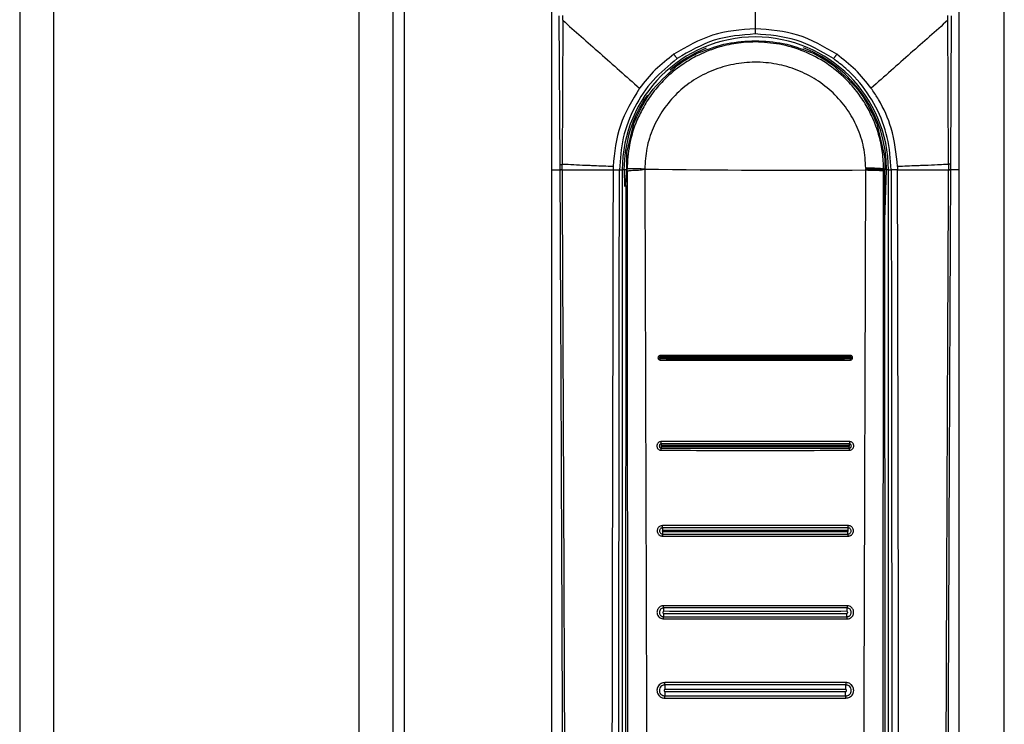
# Model space of a CAD drawing. Units: millimetres. Extents: x 323 to 825, y 232 to 639.
# Drawn here: x 363 to 371, y 493 to 499 of the extents above; entities that cross this region are included whole.
import ezdxf

# ---------------------------------------------------------------- set-up
doc = ezdxf.new("R2010")
doc.units = ezdxf.units.MM

msp = doc.modelspace()

# ---------------------------------------------------------------- linework, layer by layer
at = {"color": 7, "linetype": 'Continuous', "lineweight": 25}
for p, q in [((362.7923, 597.2978), (362.7923, 388.2978)), ((363.0923, 597.2978), (363.0923, 388.2978)), ((365.7923, 388.2978), (365.7923, 597.2978)), ((366.0923, 388.2978), (366.0923, 597.2978)), ((366.1923, 388.2978), (366.1923, 597.2978)), ((371.4923, 483.7478), (371.4923, 501.8478)), ((367.4923, 499.3917), (367.4923, 497.7987)), ((371.0923, 497.7987), (371.0923, 499.3917)), ((367.5576, 499.16), (367.5649, 497.8464)), ((367.5903, 499.1218), (367.5842, 497.8479)), ((367.5903, 499.1218), (367.5912, 499.1643)), ((371.0005, 497.8479), (370.9943, 499.1217)), ((371.0198, 497.8464), (371.0271, 499.16)), ((368.2122, 498.1926), (368.1528, 497.9528)), ((370.4361, 497.9177), (370.3725, 498.1926)), ((370.4368, 497.9053), (370.4363, 497.9088)), ((367.5649, 497.8464), (367.5651, 497.7987)), ((367.5844, 497.8011), (367.5842, 497.8479)), ((368.0357, 497.8281), (368.0353, 497.7987)), ((370.549, 497.8281), (370.5494, 497.7987)), ((371.0005, 497.8479), (371.0003, 497.8011)), ((371.0196, 497.7987), (371.0198, 497.8464)), ((367.4923, 497.7987), (367.4923, 484.3906)), ((367.4923, 497.7987), (367.5651, 497.7987)), ((368.0915, 497.7978), (368.1166, 497.7978)), ((368.1166, 497.7978), (368.1166, 483.9107)), ((368.132, 497.7978), (368.1166, 497.7978)), ((368.1588, 497.8049), (368.1532, 497.805)), ((368.1532, 497.805), (368.1532, 497.7978)), ((368.1588, 497.7978), (368.1532, 497.7978)), ((368.1588, 497.7884), (368.1588, 497.7978)), ((370.2687, 497.8136), (370.2687, 497.807)), ((370.2687, 497.7978), (370.2687, 497.807)), ((370.4259, 497.8049), (370.4259, 497.7978)), ((370.4378, 497.8048), (370.4259, 497.8049)), ((370.4259, 497.7978), (370.4259, 497.7884)), ((370.4259, 497.7978), (370.4378, 497.7978)), ((370.4378, 497.8048), (370.4378, 497.7978)), ((370.4418, 489.9178), (370.4378, 497.7978)), ((370.4381, 497.3542), (370.4527, 497.7978)), ((370.4681, 497.7978), (370.4527, 497.7978)), ((370.4681, 483.9107), (370.4681, 497.7978)), ((370.4681, 497.7978), (370.4932, 497.7978)), ((371.0923, 497.7987), (371.0196, 497.7987)), ((371.0923, 484.3906), (371.0923, 497.7987)), ((368.1468, 497.6596), (368.1429, 489.9178))]:
    msp.add_line(p, q, dxfattribs=at)
at = {"color": 8, "linetype": 'Continuous', "lineweight": 25}
for p, q in [((368.132, 497.7978), (368.1368, 497.6512)), ((368.1543, 497.7978), (368.132, 497.7978))]:
    msp.add_line(p, q, dxfattribs=at)
at = {"color": 7, "linetype": 'Continuous', "lineweight": 25}
for centre, radius, start, end in [((369.2923, 497.7978), 1.1758, 0, 180), ((369.2923, 497.7978), 1.15, 114.95761, 127.41337), ((369.2923, 497.7978), 1.15, 52.58663, 65.04239), ((371.0052, 497.7822), 0.0658, 77.23047, 94.16498), ((369.66, 588.5125), 90.7167, 269.151061, 270.38445), ((370.0749, 495.3255), 0.0491, 353.29996, 15.75003), ((370.0391, 494.6478), 0.0735, 349.97522, 5.13997), ((368.5564, 494.5662), 0.0845, 170.75305, 183.21427)]:
    msp.add_arc(centre, radius, start, end, dxfattribs=at)
at = {"color": 8, "linetype": 'Continuous', "lineweight": 25}
for start, end in [(112.05228, 130.4116), (0, 68.45423), (145.24885, 180)]:
    msp.add_arc((369.2923, 497.7978), 1.1604, start, end, dxfattribs=at)
at = {"color": 7, "linetype": 'Continuous', "lineweight": 25}
for points, knots in [([(369.2923, 500.9751), (369.2923, 500.6613), (369.2923, 500.1906), (369.2923, 499.5419), (369.2923, 499.2119), (369.2923, 499.0469)], [0, 0, 0, 0, 0.499944, 0.749976, 1, 1, 1, 1]), ([(367.5903, 499.1218), (367.6989, 499.0256), (367.9161, 498.8332), (368.1515, 498.6246), (368.2692, 498.5203)], [0, 0, 0, 0, 0.500107, 1, 1, 1, 1]), ([(370.9943, 499.1217), (370.8857, 499.0255), (370.6686, 498.8331), (370.4331, 498.6246), (370.3154, 498.5203)], [0, 0, 0, 0, 0.500099, 1, 1, 1, 1]), ([(370.9943, 499.1217), (370.9942, 499.1288), (370.9939, 499.143), (370.9936, 499.1572), (370.9935, 499.1643)], [0, 0, 0, 0, 0.497382, 1, 1, 1, 1]), ([(369.2923, 499.0469), (369.1633, 499.0368), (368.9058, 499.0166), (368.6838, 498.8857), (368.573, 498.8204)], [0, 0, 0, 0, 0.501308, 1, 1, 1, 1]), ([(370.0116, 498.8204), (369.9004, 498.8859), (369.6784, 499.0168), (369.4209, 499.0369), (369.2923, 499.0469)], [0, 0, 0, 0, 0.500752, 1, 1, 1, 1]), ([(369.2923, 499.0469), (369.2923, 499.0443), (369.2923, 499.0389), (369.2924, 499.0306), (369.2924, 499.0223), (369.2924, 499.0148), (369.2924, 499.0086), (369.2923, 499.004), (369.2923, 499.0013), (369.2923, 499.0008), (369.2923, 499.0006)], [0, 0, 0, 0, 0.115061, 0.23817, 0.367567, 0.499951, 0.632341, 0.761756, 0.884773, 1, 1, 1, 1]), ([(369.2923, 499.0006), (369.1686, 498.9907), (368.9217, 498.9711), (368.709, 498.8452), (368.6029, 498.7824)], [0, 0, 0, 0, 0.5010029, 1, 1, 1, 1]), ([(369.9818, 498.7824), (369.8752, 498.8454), (369.6624, 498.9713), (369.4155, 498.9908), (369.2923, 499.0006)], [0, 0, 0, 0, 0.501058, 1, 1, 1, 1]), ([(369.2923, 498.9295), (369.2645, 498.9289), (369.208, 498.9277), (369.1225, 498.9178), (369.0354, 498.9013), (368.9474, 498.8772), (368.8585, 498.845), (368.7555, 498.7974), (368.6287, 498.7212), (368.4986, 498.6131), (368.3873, 498.4862), (368.3058, 498.3626), (368.2312, 498.2107), (368.172, 498.0253), (368.1632, 497.8776), (368.1588, 497.8049)], [0, 0, 0, 0, 0.047102, 0.095652, 0.145651, 0.197104, 0.250017, 0.30565, 0.388981, 0.500003, 0.59076, 0.674091, 0.749993, 0.877078, 1, 1, 1, 1]), ([(368.8071, 498.8404), (368.8851, 498.8697), (369.0374, 498.927), (369.2088, 498.9364), (369.2923, 498.9409)], [0, 0, 0, 0, 0.512309, 1, 1, 1, 1]), ([(369.2923, 498.9409), (369.3759, 498.9364), (369.5473, 498.927), (369.6996, 498.8697), (369.7776, 498.8404)], [0, 0, 0, 0, 0.48769, 1, 1, 1, 1]), ([(370.4259, 497.8049), (370.4239, 497.853), (370.4199, 497.9503), (370.3897, 498.0956), (370.3436, 498.2307), (370.2808, 498.3588), (370.2001, 498.4829), (370.0824, 498.6179), (369.9237, 498.747), (369.7248, 498.8517), (369.5112, 498.9175), (369.3635, 498.9256), (369.2923, 498.9295)], [0, 0, 0, 0, 0.081398, 0.164834, 0.250323, 0.32259, 0.405955, 0.500403, 0.625142, 0.750169, 0.879637, 1, 1, 1, 1]), ([(368.6029, 498.7824), (368.5281, 498.7217), (368.3785, 498.6003), (368.2184, 498.3574), (368.1117, 498.0862), (368.0982, 497.8938), (368.0915, 497.7978)], [0, 0, 0, 0, 0.250151, 0.50031, 0.750526, 1, 1, 1, 1]), ([(368.573, 498.8204), (368.5161, 498.7769), (368.4022, 498.6897), (368.3136, 498.5768), (368.2692, 498.5203)], [0, 0, 0, 0, 0.499347, 1, 1, 1, 1]), ([(368.573, 498.8204), (368.5745, 498.8182), (368.5777, 498.8137), (368.5827, 498.8067), (368.5878, 498.7998), (368.5926, 498.7934), (368.5967, 498.7883), (368.5999, 498.7847), (368.602, 498.7826), (368.6026, 498.7825), (368.6029, 498.7824)], [0, 0, 0, 0, 0.114592, 0.237377, 0.367151, 0.500038, 0.632868, 0.762569, 0.885396, 1, 1, 1, 1]), ([(368.8071, 498.8404), (368.8077, 498.8407), (368.8085, 498.841), (368.8095, 498.8415), (368.8098, 498.8416), (368.8099, 498.8417)], [0, 0, 0, 0, 0.592002, 0.813538, 1, 1, 1, 1]), ([(369.7776, 498.8404), (369.777, 498.8406), (369.7762, 498.841), (369.7752, 498.8415), (369.7749, 498.8416), (369.7748, 498.8417)], [0, 0, 0, 0, 0.590828, 0.812162, 1, 1, 1, 1]), ([(370.0116, 498.8204), (370.0101, 498.8182), (370.007, 498.8137), (370.002, 498.8067), (369.9969, 498.7998), (369.9921, 498.7934), (369.9879, 498.7883), (369.9848, 498.7847), (369.9826, 498.7826), (369.9821, 498.7825), (369.9818, 498.7824)], [0, 0, 0, 0, 0.1145918, 0.237373, 0.3671459, 0.5000321, 0.6328638, 0.7624904, 0.8853964, 1, 1, 1, 1]), ([(370.4932, 497.7978), (370.4864, 497.894), (370.4728, 498.0865), (370.3658, 498.3605), (370.2539, 498.5246), (370.1795, 498.6081), (370.1475, 498.6427), (370.0829, 498.7062), (370.0192, 498.7542), (369.9818, 498.7824)], [0, 0, 0, 0, 0.250121, 0.499956, 0.755194, 0.763904, 0.792011, 0.878037, 1, 1, 1, 1]), ([(370.3154, 498.5203), (370.2711, 498.5768), (370.1825, 498.6896), (370.0686, 498.7768), (370.0116, 498.8204)], [0, 0, 0, 0, 0.500232, 1, 1, 1, 1]), ([(368.2122, 498.1926), (368.2573, 498.2926), (368.3474, 498.4927), (368.5116, 498.6384), (368.5936, 498.7112)], [0, 0, 0, 0, 0.499992, 1, 1, 1, 1]), ([(370.2687, 497.8136), (370.2649, 497.8752), (370.2571, 497.9989), (370.198, 498.1767), (370.1065, 498.3403), (369.9833, 498.4831), (369.8339, 498.5998), (369.6639, 498.6863), (369.4798, 498.7391), (369.2885, 498.7564), (369.0976, 498.7377), (368.9138, 498.6835), (368.7446, 498.5959), (368.5961, 498.478), (368.4739, 498.3343), (368.3839, 498.1703), (368.326, 497.9916), (368.3193, 497.8678), (368.3159, 497.8057)], [0, 0, 0, 0, 0.061406, 0.1231649, 0.1849069, 0.2473765, 0.3099845, 0.3730801, 0.4365195, 0.4998367, 0.5634967, 0.6266446, 0.6898177, 0.7524808, 0.8147033, 0.8767486, 0.9381557, 1, 1, 1, 1]), ([(369.991, 498.7112), (370.0731, 498.6384), (370.2373, 498.4927), (370.3274, 498.2926), (370.3725, 498.1926)], [0, 0, 0, 0, 0.500008, 1, 1, 1, 1]), ([(368.2692, 498.5203), (368.2041, 498.4138), (368.074, 498.2009), (368.0485, 497.9523), (368.0357, 497.8281)], [0, 0, 0, 0, 0.500418, 1, 1, 1, 1]), ([(370.549, 497.8281), (370.5369, 497.9428), (370.5152, 498.1502), (370.4124, 498.3729), (370.3415, 498.4841), (370.3183, 498.5163), (370.3154, 498.5203)], [0, 0, 0, 0, 0.46442, 0.839004, 0.979873, 1, 1, 1, 1]), ([(368.1528, 497.9528), (368.1528, 497.9507), (368.1528, 497.9465), (368.1528, 497.9139), (368.1528, 497.8733), (368.1528, 497.8423), (368.1528, 497.8303)], [0, 0, 0, 0, 0.275009, 0.550006, 0.825038, 1, 1, 1, 1]), ([(368.1528, 497.9528), (368.1539, 497.9506), (368.1561, 497.9462), (368.1555, 497.9123), (368.1538, 497.8638), (368.1534, 497.8246), (368.1532, 497.805)], [0, 0, 0, 0, 0.251017, 0.49997, 0.749178, 1, 1, 1, 1]), ([(370.4368, 497.9053), (370.4367, 497.9074), (370.4366, 497.9103), (370.4364, 497.9147), (370.4362, 497.9168), (370.4361, 497.9177)], [0, 0, 0, 0, 0.590572, 0.813087, 1, 1, 1, 1]), ([(370.4368, 497.9053), (370.437, 497.8895), (370.4374, 497.8671), (370.4377, 497.8309), (370.4377, 497.8133), (370.4378, 497.8048)], [0, 0, 0, 0, 0.550382, 0.783338, 1, 1, 1, 1]), ([(367.5649, 497.8464), (367.5664, 497.8469), (367.5682, 497.8474), (367.5735, 497.8476), (367.5775, 497.8477), (367.5817, 497.8478), (367.5842, 497.8479)], [0, 0, 0, 0, 0.499215, 0.590348, 0.751153, 1, 1, 1, 1]), ([(368.0357, 497.8281), (367.979, 497.8303), (367.9049, 497.8332), (367.8264, 497.8364), (367.7284, 497.8398), (367.6493, 497.8455), (367.5874, 497.8478), (367.5842, 497.8479)], [0, 0, 0, 0, 0.3355, 0.439213, 0.500032, 0.974654, 1, 1, 1, 1]), ([(371.0005, 497.8479), (370.9973, 497.8478), (370.988, 497.8474), (370.9563, 497.8459), (370.8929, 497.8415), (370.8221, 497.8387), (370.7587, 497.8363), (370.6802, 497.8333), (370.6059, 497.8303), (370.549, 497.8281)], [0, 0, 0, 0, 0.025275, 0.075388, 0.250205, 0.500388, 0.560031, 0.66328, 1, 1, 1, 1]), ([(367.5841, 497.7987), (367.5792, 497.7984), (367.5694, 497.7978), (367.5665, 497.7971), (367.565, 497.7967)], [0, 0, 0, 0, 0.499972, 1, 1, 1, 1]), ([(367.5651, 497.7987), (367.5651, 497.7983), (367.5651, 497.7977), (367.5651, 497.7971), (367.5651, 497.7968), (367.565, 497.7967)], [0, 0, 0, 0, 0.530012, 0.765181, 1, 1, 1, 1]), ([(367.565, 497.7967), (367.5679, 497.1877), (367.5734, 495.9843), (367.581, 494.2005), (367.5877, 492.4406), (367.5932, 490.7549), (367.5974, 489.1322), (367.5998, 487.8688), (367.601, 486.9005), (367.6014, 486.3887), (367.6016, 486.0474), (367.6017, 485.8742), (367.6018, 485.689), (367.6018, 485.4903), (367.6019, 485.3023), (367.6018, 485.1871), (367.6018, 485.1408)], [0, 0, 0, 0, 0.144432, 0.285416, 0.422954, 0.561663, 0.684983, 0.80754, 0.861077, 0.914424, 0.928814, 0.941953, 0.955462, 0.972689, 0.989041, 1, 1, 1, 1]), ([(367.5651, 497.7987), (367.5666, 497.7991), (367.5697, 497.7998), (367.5795, 497.8004), (367.5844, 497.8008)], [0, 0, 0, 0, 0.4999901, 1, 1, 1, 1]), ([(367.5841, 497.7987), (367.5841, 497.7988), (367.5842, 497.7989), (367.5842, 497.7991), (367.5844, 497.7999), (367.5844, 497.8006), (367.5844, 497.8011)], [0, 0, 0, 0, 0.074316, 0.156668, 0.369272, 1, 1, 1, 1]), ([(367.5841, 497.7987), (367.6502, 497.7987), (367.7824, 497.7987), (367.951, 497.7987), (368.0353, 497.7987)], [0, 0, 0, 0, 0.499897, 1, 1, 1, 1]), ([(367.5844, 497.7987), (367.5876, 497.1196), (367.594, 495.7376), (367.6026, 493.6285), (367.6085, 491.9385), (367.6121, 490.7051), (367.6141, 489.966), (367.6156, 489.268), (367.6169, 488.5857), (367.618, 487.8455), (367.6186, 487.2808), (367.6189, 486.9039), (367.619, 486.7533), (367.6191, 486.5906), (367.6191, 486.4441), (367.6191, 486.314), (367.6191, 486.181), (367.6191, 486.0164), (367.6192, 485.8413), (367.6192, 485.6662), (367.6191, 485.4869), (367.6189, 485.3117), (367.6192, 485.1949), (367.6194, 485.1406)], [0, 0, 0, 0, 0.161041, 0.327698, 0.499976, 0.561614, 0.619996, 0.675123, 0.726995, 0.781667, 0.850498, 0.8608, 0.870962, 0.88617, 0.899331, 0.905673, 0.917005, 0.930835, 0.944666, 0.958495, 0.972322, 0.987137, 1, 1, 1, 1]), ([(368.0353, 497.7987), (368.0312, 495.7551), (368.023, 491.668), (368.0173, 487.5778), (368.0145, 485.5328)], [0, 0, 0, 0, 0.5, 1, 1, 1, 1]), ([(368.0353, 497.7987), (368.038, 497.7988), (368.0438, 497.799), (368.0534, 497.7991), (368.0635, 497.7991), (368.0732, 497.799), (368.0812, 497.7988), (368.0871, 497.7985), (368.0907, 497.7981), (368.0912, 497.7979), (368.0915, 497.7978)], [0, 0, 0, 0, 0.111983, 0.234131, 0.365056, 0.500002, 0.634957, 0.765853, 0.887999, 1, 1, 1, 1]), ([(368.0811, 485.5323), (368.0811, 485.5779), (368.0812, 485.7024), (368.0813, 485.9036), (368.0814, 486.1263), (368.0815, 486.3373), (368.0816, 486.5387), (368.0818, 486.9874), (368.0823, 487.9338), (368.0836, 489.8235), (368.0862, 493.1958), (368.0894, 496.0017), (368.0915, 497.7978)], [0, 0, 0, 0, 0.0111422, 0.0304351, 0.0492099, 0.0655799, 0.0820316, 0.0984334, 0.1752972, 0.3134283, 0.5605357, 1, 1, 1, 1]), ([(368.1468, 497.6596), (368.1478, 497.6678), (368.1496, 497.6839), (368.1515, 497.7197), (368.1528, 497.7582), (368.1531, 497.7849), (368.1532, 497.7978)], [0, 0, 0, 0, 0.273364, 0.531077, 0.77329, 1, 1, 1, 1]), ([(368.3159, 497.8057), (368.2938, 497.8067), (368.2613, 497.8082), (368.2254, 497.8091), (368.1953, 497.8093), (368.1678, 497.8081), (368.162, 497.8061), (368.1588, 497.8049)], [0, 0, 0, 0, 0.2391467, 0.3509248, 0.4632857, 0.7067722, 1, 1, 1, 1]), ([(368.1588, 497.7884), (368.1616, 497.7895), (368.1659, 497.7913), (368.1849, 497.7935), (368.2039, 497.795), (368.2218, 497.7958), (368.2384, 497.7966), (368.2677, 497.7959), (368.2969, 497.8018), (368.3159, 497.8057)], [0, 0, 0, 0, 0.2642114, 0.4100506, 0.5644716, 0.6387989, 0.6820255, 0.7922062, 1, 1, 1, 1]), ([(368.1588, 497.7884), (368.16, 496.4797), (368.1622, 493.8621), (368.1646, 491.243), (368.1657, 489.9334)], [0, 0, 0, 0, 0.499999, 1, 1, 1, 1]), ([(368.3159, 497.8057), (368.3186, 496.9299), (368.324, 495.1876), (368.3323, 492.569), (368.3377, 490.826), (368.3404, 489.9501)], [0, 0, 0, 0, 0.33455, 0.665628, 1, 1, 1, 1]), ([(370.2442, 489.9501), (370.247, 490.8251), (370.2524, 492.5664), (370.2607, 495.1824), (370.266, 496.923), (370.2687, 497.7978)], [0, 0, 0, 0, 0.3343793, 0.6654616, 1, 1, 1, 1]), ([(370.4259, 497.8049), (370.4227, 497.8062), (370.4168, 497.8084), (370.3894, 497.8109), (370.3592, 497.8122), (370.3233, 497.8132), (370.2908, 497.8134), (370.2687, 497.8136)], [0, 0, 0, 0, 0.293713, 0.537378, 0.649695, 0.761342, 1, 1, 1, 1]), ([(370.2687, 497.807), (370.2909, 497.8068), (370.3234, 497.8064), (370.3593, 497.8053), (370.3895, 497.8038), (370.4168, 497.8013), (370.4227, 497.799), (370.4259, 497.7978)], [0, 0, 0, 0, 0.238841, 0.35055, 0.462887, 0.706513, 1, 1, 1, 1]), ([(370.2687, 497.7978), (370.2909, 497.7975), (370.3233, 497.7972), (370.3593, 497.796), (370.3895, 497.7945), (370.4168, 497.792), (370.4227, 497.7897), (370.4259, 497.7884)], [0, 0, 0, 0, 0.238853, 0.350543, 0.46289, 0.706523, 1, 1, 1, 1]), ([(370.4189, 489.9334), (370.4201, 491.243), (370.4224, 493.8621), (370.4247, 496.4797), (370.4259, 497.7884)], [0, 0, 0, 0, 0.500001, 1, 1, 1, 1]), ([(370.5494, 497.7987), (370.5467, 497.7988), (370.5409, 497.7989), (370.5313, 497.7991), (370.5212, 497.7991), (370.5116, 497.799), (370.5035, 497.7987), (370.4976, 497.7984), (370.494, 497.7981), (370.4935, 497.7979), (370.4932, 497.7978)], [0, 0, 0, 0, 0.11199, 0.234112, 0.365013, 0.499921, 0.634885, 0.765818, 0.887974, 1, 1, 1, 1]), ([(370.4932, 497.7978), (370.4945, 496.6586), (370.4972, 494.3694), (370.5002, 491.0711), (370.502, 488.4704), (370.5029, 486.9703), (370.5032, 486.4288), (370.5032, 486.2793), (370.5033, 486.1298), (370.5034, 485.9621), (370.5035, 485.7936), (370.5035, 485.6442), (370.5036, 485.5631), (370.5036, 485.5323)], [0, 0, 0, 0, 0.2787554, 0.5601692, 0.8067325, 0.9147367, 0.9269374, 0.9391458, 0.9512851, 0.9634885, 0.980154, 0.9924796, 1, 1, 1, 1]), ([(370.5701, 485.5328), (370.5673, 487.5778), (370.5615, 491.668), (370.5533, 495.7551), (370.5492, 497.7987)], [0, 0, 0, 0, 0.5, 1, 1, 1, 1]), ([(370.5494, 497.7987), (370.6337, 497.7987), (370.8023, 497.7987), (370.9345, 497.7987), (371.0006, 497.7987)], [0, 0, 0, 0, 0.50011, 1, 1, 1, 1]), ([(370.9653, 485.1406), (370.9654, 485.2884), (370.9656, 485.5787), (370.9655, 486.0112), (370.9656, 486.4503), (370.9658, 486.8893), (370.9661, 487.3348), (370.9666, 487.7807), (370.9672, 488.2188), (370.9681, 488.799), (370.9696, 489.5388), (370.9719, 490.4817), (370.9748, 491.5001), (370.9783, 492.5645), (370.9823, 493.6455), (370.9865, 494.7089), (370.9909, 495.7545), (370.9955, 496.7825), (370.9987, 497.4619), (371.0003, 497.7987)], [0, 0, 0, 0, 0.03502, 0.068777, 0.102459, 0.139044, 0.172797, 0.208006, 0.244671, 0.2766, 0.345489, 0.419962, 0.500023, 0.586825, 0.672236, 0.756259, 0.838894, 0.92014, 1, 1, 1, 1]), ([(370.9829, 485.1408), (370.9829, 485.2382), (370.9828, 485.4588), (370.9829, 485.7776), (370.9831, 486.1055), (370.9833, 486.4142), (370.9835, 486.7275), (370.9838, 487.0387), (370.9843, 487.4412), (370.9851, 487.9359), (370.9861, 488.5156), (370.988, 489.4197), (370.9912, 490.6461), (370.9974, 492.5981), (371.0067, 494.981), (371.0153, 496.8461), (371.0196, 497.7967)], [0, 0, 0, 0, 0.023073, 0.052277, 0.075541, 0.100759, 0.125425, 0.149778, 0.174504, 0.220801, 0.267009, 0.311868, 0.435074, 0.557664, 0.774551, 1, 1, 1, 1]), ([(371.0003, 497.8011), (371.0003, 497.8006), (371.0003, 497.7998), (371.0005, 497.799), (371.0006, 497.7988), (371.0006, 497.7987)], [0, 0, 0, 0, 0.631523, 0.925528, 1, 1, 1, 1]), ([(371.0196, 497.7987), (371.018, 497.7991), (371.015, 497.7998), (371.0052, 497.8004), (371.0003, 497.8008)], [0, 0, 0, 0, 0.500044, 1, 1, 1, 1]), ([(371.0006, 497.7987), (371.0055, 497.7984), (371.0153, 497.7978), (371.0182, 497.7971), (371.0196, 497.7967)], [0, 0, 0, 0, 0.500014, 1, 1, 1, 1]), ([(371.0196, 497.7967), (371.0196, 497.7968), (371.0196, 497.7971), (371.0196, 497.7977), (371.0196, 497.7983), (371.0196, 497.7987)], [0, 0, 0, 0, 0.228866, 0.465152, 1, 1, 1, 1]), ([(368.4526, 496.1578), (368.4511, 496.1577), (368.4473, 496.1575), (368.4424, 496.1554), (368.4383, 496.1522), (368.4352, 496.1485), (368.433, 496.1437), (368.432, 496.1379), (368.4329, 496.1319), (368.4354, 496.1268), (368.4387, 496.123), (368.443, 496.12), (368.4477, 496.1182), (368.4512, 496.118), (368.4525, 496.1179)], [0, 0, 0, 0, 0.073469, 0.180238, 0.24687, 0.322035, 0.405526, 0.49702, 0.596863, 0.686333, 0.76511, 0.833373, 0.937971, 1, 1, 1, 1]), ([(368.4528, 496.1452), (368.4518, 496.1451), (368.4499, 496.1448), (368.4473, 496.1431), (368.4457, 496.1406), (368.4451, 496.1376), (368.4456, 496.1346), (368.4473, 496.1321), (368.4498, 496.1304), (368.4518, 496.1301), (368.4528, 496.13)], [0, 0, 0, 0, 0.125134, 0.250161, 0.375331, 0.49975, 0.624767, 0.749538, 0.874786, 1, 1, 1, 1]), ([(368.4531, 496.1393), (368.4529, 496.1393), (368.4524, 496.1392), (368.4517, 496.1388), (368.4513, 496.1382), (368.4512, 496.1374), (368.4513, 496.1367), (368.4518, 496.1361), (368.4524, 496.1356), (368.4529, 496.1356), (368.4531, 496.1356)], [0, 0, 0, 0, 0.1249017, 0.249377, 0.3749248, 0.5003658, 0.6244174, 0.7494291, 0.8748967, 1, 1, 1, 1]), ([(368.4528, 496.1452), (368.4527, 496.146), (368.4526, 496.1475), (368.4523, 496.1508), (368.452, 496.1538), (368.4524, 496.1562), (368.4526, 496.1572), (368.4526, 496.1578)], [0, 0, 0, 0, 0.243148, 0.493447, 0.790117, 0.872703, 1, 1, 1, 1]), ([(368.4525, 496.1179), (368.4524, 496.1191), (368.4523, 496.1215), (368.4521, 496.1249), (368.4525, 496.1279), (368.4527, 496.1293), (368.4528, 496.13)], [0, 0, 0, 0, 0.248629, 0.50569, 0.756299, 1, 1, 1, 1]), ([(368.4525, 496.1179), (368.5222, 496.1178), (368.6359, 496.1177), (368.7758, 496.1176), (368.8456, 496.1176), (368.8714, 496.1176), (368.8714, 496.1176), (368.8714, 496.1176), (368.8716, 496.1176), (368.8721, 496.1176), (368.8743, 496.1176), (368.883, 496.1176), (368.9175, 496.1176), (369.0555, 496.1174), (369.1871, 496.1174), (369.2923, 496.1174), (369.2924, 496.1174), (369.2924, 496.1174), (369.2927, 496.1174), (369.2939, 496.1174), (369.2983, 496.1174), (369.3156, 496.1174), (369.3847, 496.1174), (369.5206, 496.1175), (369.669, 496.1176), (369.809, 496.1176), (369.9487, 496.1177), (370.0625, 496.1178), (370.1322, 496.1179)], [0, 0, 0, 0, 0.124903, 0.20393, 0.249779, 0.249781, 0.249785, 0.249799, 0.24985, 0.250042, 0.250793, 0.253756, 0.265532, 0.312479, 0.499983, 0.499989, 0.499998, 0.500028, 0.500133, 0.500525, 0.502038, 0.507977, 0.531505, 0.62516, 0.750222, 0.796091, 0.875108, 1, 1, 1, 1]), ([(370.132, 496.1578), (370.0624, 496.1579), (369.9489, 496.1581), (369.8091, 496.1581), (369.7393, 496.1582), (369.7132, 496.1582), (369.7132, 496.1582), (369.7132, 496.1582), (369.713, 496.1582), (369.7125, 496.1582), (369.7103, 496.1582), (369.7016, 496.1581), (369.6671, 496.1583), (369.5291, 496.1582), (369.3975, 496.1583), (369.2922, 496.1583), (369.2919, 496.1583), (369.2907, 496.1583), (369.2862, 496.1583), (369.2687, 496.1583), (369.1997, 496.1583), (369.0639, 496.1583), (368.9155, 496.1582), (368.7755, 496.1581), (368.6358, 496.1581), (368.5223, 496.1579), (368.4526, 496.1578)], [0, 0, 0, 0, 0.124903, 0.203377, 0.249779, 0.249781, 0.249785, 0.249799, 0.24985, 0.250042, 0.250793, 0.253757, 0.265532, 0.31248, 0.499983, 0.500044, 0.500164, 0.500586, 0.502152, 0.508171, 0.531764, 0.62516, 0.750221, 0.796647, 0.875108, 1, 1, 1, 1]), ([(370.1319, 496.1452), (369.852, 496.1453), (369.2923, 496.1457), (368.7327, 496.1453), (368.4528, 496.1452)], [0, 0, 0, 0, 0.499987, 1, 1, 1, 1]), ([(368.4531, 496.1393), (368.4531, 496.1398), (368.4531, 496.1409), (368.4531, 496.1425), (368.453, 496.144), (368.4529, 496.1448), (368.4528, 496.1452)], [0, 0, 0, 0, 0.231233, 0.479771, 0.738013, 1, 1, 1, 1]), ([(368.4528, 496.13), (368.4528, 496.1304), (368.4529, 496.131), (368.4531, 496.1325), (368.4531, 496.134), (368.4531, 496.1351), (368.4531, 496.1356)], [0, 0, 0, 0, 0.259821, 0.516942, 0.766227, 1, 1, 1, 1]), ([(368.4528, 496.13), (368.7326, 496.1298), (369.2923, 496.1295), (369.8521, 496.1298), (370.1319, 496.13)], [0, 0, 0, 0, 0.499987, 1, 1, 1, 1]), ([(370.1316, 496.14), (369.8518, 496.1398), (369.2923, 496.1395), (368.7329, 496.1398), (368.4531, 496.14)], [0, 0, 0, 0, 0.5, 1, 1, 1, 1]), ([(368.4531, 496.1355), (368.7329, 496.1354), (369.2923, 496.1351), (369.8518, 496.1354), (370.1316, 496.1355)], [0, 0, 0, 0, 0.5, 1, 1, 1, 1]), ([(370.1315, 496.1356), (370.1318, 496.1356), (370.1323, 496.1356), (370.1329, 496.1361), (370.1333, 496.1367), (370.1335, 496.1374), (370.1333, 496.1382), (370.1329, 496.1388), (370.1323, 496.1392), (370.1318, 496.1393), (370.1316, 496.1393)], [0, 0, 0, 0, 0.1254167, 0.250785, 0.3758372, 0.5018145, 0.6253658, 0.7508154, 0.8754008, 1, 1, 1, 1]), ([(370.1319, 496.13), (370.1319, 496.1304), (370.1318, 496.1311), (370.1317, 496.1325), (370.1316, 496.134), (370.1315, 496.1351), (370.1315, 496.1356)], [0, 0, 0, 0, 0.256078, 0.513747, 0.763998, 1, 1, 1, 1]), ([(370.1319, 496.1452), (370.1318, 496.1448), (370.1317, 496.144), (370.1316, 496.1425), (370.1316, 496.1409), (370.1316, 496.1398), (370.1316, 496.1393)], [0, 0, 0, 0, 0.261988, 0.520227, 0.768767, 1, 1, 1, 1]), ([(370.132, 496.1578), (370.1321, 496.1572), (370.1322, 496.1562), (370.1325, 496.155), (370.1326, 496.1544), (370.1326, 496.153), (370.1323, 496.1506), (370.1322, 496.1475), (370.132, 496.146), (370.1319, 496.1452)], [0, 0, 0, 0, 0.1263654, 0.2189413, 0.2526629, 0.2577585, 0.5069711, 0.7568578, 1, 1, 1, 1]), ([(370.1319, 496.13), (370.1329, 496.1301), (370.1349, 496.1304), (370.1374, 496.1321), (370.139, 496.1346), (370.1396, 496.1376), (370.139, 496.1406), (370.1373, 496.1431), (370.1348, 496.1448), (370.1328, 496.145), (370.1319, 496.1452)], [0, 0, 0, 0, 0.12528, 0.250537, 0.375885, 0.500374, 0.625358, 0.750007, 0.874776, 1, 1, 1, 1]), ([(370.1322, 496.1179), (370.1323, 496.1191), (370.1323, 496.1214), (370.1325, 496.1237), (370.1325, 496.1258), (370.1322, 496.1279), (370.132, 496.1293), (370.1319, 496.13)], [0, 0, 0, 0, 0.248791, 0.477484, 0.50576, 0.755738, 1, 1, 1, 1]), ([(370.1322, 496.1179), (370.1337, 496.118), (370.1375, 496.1183), (370.1423, 496.1203), (370.1465, 496.1235), (370.1495, 496.1272), (370.1517, 496.132), (370.1526, 496.1378), (370.1517, 496.1438), (370.1492, 496.1489), (370.146, 496.1527), (370.1416, 496.1557), (370.1369, 496.1576), (370.1334, 496.1577), (370.132, 496.1578)], [0, 0, 0, 0, 0.07232, 0.178779, 0.245463, 0.321125, 0.405016, 0.497493, 0.596356, 0.685212, 0.763606, 0.831652, 0.936658, 1, 1, 1, 1]), ([(368.4612, 495.3969), (368.4582, 495.3967), (368.4507, 495.3962), (368.4413, 495.3919), (368.4334, 495.3856), (368.4277, 495.3784), (368.4236, 495.3691), (368.4218, 495.358), (368.4237, 495.3464), (368.4286, 495.3365), (368.4351, 495.3292), (368.4435, 495.3235), (368.4523, 495.3203), (368.4587, 495.3199), (368.461, 495.3198)], [0, 0, 0, 0, 0.076144, 0.184186, 0.250922, 0.325848, 0.408607, 0.499176, 0.601261, 0.692436, 0.772049, 0.84048, 0.943058, 1, 1, 1, 1]), ([(368.4626, 495.3764), (368.4624, 495.3771), (368.4619, 495.3785), (368.4614, 495.3829), (368.4612, 495.3871), (368.4611, 495.3903), (368.4609, 495.3923), (368.461, 495.3945), (368.4611, 495.3958), (368.4612, 495.3969)], [0, 0, 0, 0, 0.240972, 0.497743, 0.668521, 0.755396, 0.865134, 0.879282, 1, 1, 1, 1]), ([(370.1234, 495.3969), (369.8463, 495.3971), (369.2922, 495.3973), (368.7382, 495.3971), (368.4612, 495.3969)], [0, 0, 0, 0, 0.500165, 1, 1, 1, 1]), ([(370.1234, 495.3969), (370.1235, 495.3946), (370.1238, 495.3899), (370.1233, 495.3835), (370.1227, 495.3785), (370.1223, 495.3771), (370.122, 495.3764)], [0, 0, 0, 0, 0.243913, 0.501181, 0.758367, 1, 1, 1, 1]), ([(370.1237, 495.3198), (370.1271, 495.3201), (370.135, 495.3207), (370.1448, 495.3255), (370.1524, 495.3321), (370.1576, 495.3393), (370.1613, 495.3482), (370.1628, 495.3588), (370.161, 495.3695), (370.1566, 495.379), (370.1508, 495.3862), (370.1427, 495.3923), (370.1334, 495.3963), (370.1263, 495.3967), (370.1234, 495.3969)], [0, 0, 0, 0, 0.084924, 0.196578, 0.262529, 0.335252, 0.414823, 0.500929, 0.59487, 0.680013, 0.755961, 0.822908, 0.929583, 1, 1, 1, 1]), ([(368.4626, 495.3764), (368.4602, 495.3761), (368.4553, 495.3756), (368.4491, 495.3712), (368.4449, 495.365), (368.4434, 495.3577), (368.4449, 495.3503), (368.449, 495.3441), (368.4552, 495.3398), (368.4601, 495.3392), (368.4625, 495.3389)], [0, 0, 0, 0, 0.125091, 0.250186, 0.375285, 0.499825, 0.624671, 0.749725, 0.874756, 1, 1, 1, 1]), ([(368.4639, 495.3611), (368.4634, 495.361), (368.4623, 495.3609), (368.461, 495.36), (368.4601, 495.3587), (368.4598, 495.3571), (368.4601, 495.3555), (368.461, 495.3542), (368.4624, 495.3533), (368.4634, 495.3532), (368.4639, 495.3531)], [0, 0, 0, 0, 0.125016, 0.250003, 0.374703, 0.500034, 0.624991, 0.749838, 0.874725, 1, 1, 1, 1]), ([(368.461, 495.3198), (368.461, 495.3221), (368.4609, 495.3268), (368.4612, 495.3329), (368.4618, 495.3374), (368.4623, 495.3384), (368.4625, 495.3389)], [0, 0, 0, 0, 0.241853, 0.49974, 0.757759, 1, 1, 1, 1]), ([(368.461, 495.3198), (368.7382, 495.3197), (369.2924, 495.3193), (369.8467, 495.3197), (370.1237, 495.3198)], [0, 0, 0, 0, 0.500163, 1, 1, 1, 1]), ([(368.4625, 495.3389), (368.4627, 495.3393), (368.4631, 495.34), (368.4636, 495.3434), (368.4639, 495.348), (368.4639, 495.3515), (368.4639, 495.3531)], [0, 0, 0, 0, 0.24588, 0.505316, 0.761968, 1, 1, 1, 1]), ([(368.4625, 495.3389), (368.7392, 495.3388), (369.2924, 495.3386), (369.8456, 495.3388), (370.1222, 495.3389)], [0, 0, 0, 0, 0.500163, 1, 1, 1, 1]), ([(370.122, 495.3764), (369.8454, 495.3765), (369.2922, 495.3768), (368.7391, 495.3765), (368.4626, 495.3764)], [0, 0, 0, 0, 0.500165, 1, 1, 1, 1]), ([(368.4639, 495.3611), (368.4639, 495.3628), (368.4639, 495.3662), (368.4636, 495.371), (368.4632, 495.3748), (368.4628, 495.3759), (368.4626, 495.3764)], [0, 0, 0, 0, 0.235444, 0.490355, 0.751212, 1, 1, 1, 1]), ([(370.1208, 495.3617), (369.8446, 495.3616), (369.2923, 495.3614), (368.74, 495.3616), (368.4639, 495.3617)], [0, 0, 0, 0, 0.5, 1, 1, 1, 1]), ([(368.4639, 495.3531), (368.74, 495.353), (369.2923, 495.3528), (369.8446, 495.353), (370.1208, 495.3531)], [0, 0, 0, 0, 0.5, 1, 1, 1, 1]), ([(370.1207, 495.3531), (370.1213, 495.3532), (370.1223, 495.3533), (370.1237, 495.3542), (370.1245, 495.3555), (370.1249, 495.3571), (370.1246, 495.3587), (370.1237, 495.36), (370.1223, 495.3609), (370.1213, 495.361), (370.1208, 495.3611)], [0, 0, 0, 0, 0.125527, 0.250281, 0.375989, 0.500876, 0.625331, 0.750752, 0.875226, 1, 1, 1, 1]), ([(370.1222, 495.3389), (370.122, 495.3393), (370.1216, 495.3401), (370.1212, 495.3434), (370.1208, 495.348), (370.1208, 495.3514), (370.1207, 495.3531)], [0, 0, 0, 0, 0.247691, 0.505607, 0.759513, 1, 1, 1, 1]), ([(370.122, 495.3764), (370.1219, 495.3759), (370.1215, 495.3748), (370.1211, 495.371), (370.1208, 495.3662), (370.1208, 495.3628), (370.1208, 495.3611)], [0, 0, 0, 0, 0.24879, 0.509645, 0.764555, 1, 1, 1, 1]), ([(370.1222, 495.3389), (370.1246, 495.3392), (370.1295, 495.3398), (370.1357, 495.3441), (370.1398, 495.3503), (370.1413, 495.3577), (370.1397, 495.365), (370.1356, 495.3713), (370.1294, 495.3755), (370.1245, 495.3761), (370.122, 495.3764)], [0, 0, 0, 0, 0.125214, 0.250275, 0.375394, 0.500449, 0.625262, 0.750082, 0.874844, 1, 1, 1, 1]), ([(368.4724, 494.6544), (368.468, 494.654), (368.4581, 494.6532), (368.4461, 494.647), (368.4371, 494.6388), (368.4311, 494.6302), (368.4268, 494.6197), (368.425, 494.6072), (368.4271, 494.5942), (368.4325, 494.5826), (368.4398, 494.5739), (368.4496, 494.5667), (368.4606, 494.5622), (368.4689, 494.5617), (368.4721, 494.5615)], [0, 0, 0, 0, 0.090662, 0.204029, 0.269364, 0.34056, 0.417586, 0.500093, 0.596617, 0.683688, 0.760826, 0.828286, 0.93374, 1, 1, 1, 1]), ([(368.4733, 494.635), (368.4697, 494.6346), (368.4625, 494.6337), (368.4533, 494.6274), (368.4472, 494.6182), (368.445, 494.6074), (368.4472, 494.5966), (368.4531, 494.5874), (368.4623, 494.5811), (368.4695, 494.5802), (368.4731, 494.5798)], [0, 0, 0, 0, 0.1250812, 0.2499829, 0.3750392, 0.5000846, 0.6249001, 0.7499092, 0.8748188, 1, 1, 1, 1]), ([(368.4747, 494.6109), (368.4742, 494.6108), (368.4731, 494.6107), (368.4717, 494.6098), (368.4708, 494.6084), (368.4705, 494.6067), (368.4708, 494.6051), (368.4717, 494.6037), (368.4731, 494.6027), (368.4742, 494.6026), (368.4748, 494.6026)], [0, 0, 0, 0, 0.124951, 0.249695, 0.374388, 0.49983, 0.624881, 0.749704, 0.874857, 1, 1, 1, 1]), ([(368.4733, 494.635), (368.4731, 494.6359), (368.4728, 494.6378), (368.4724, 494.6424), (368.472, 494.6462), (368.4721, 494.6501), (368.4723, 494.6524), (368.4724, 494.6544)], [0, 0, 0, 0, 0.243278, 0.497998, 0.726045, 0.752996, 1, 1, 1, 1]), ([(370.1123, 494.6544), (370.0557, 494.6544), (369.9194, 494.6545), (369.7033, 494.6546), (369.4864, 494.6546), (369.2923, 494.6547), (369.0982, 494.6546), (368.8814, 494.6546), (368.6653, 494.6545), (368.529, 494.6544), (368.4724, 494.6544)], [0, 0, 0, 0, 0.103654, 0.250041, 0.395533, 0.500053, 0.604563, 0.74993, 0.896274, 1, 1, 1, 1]), ([(368.4731, 494.5798), (368.4733, 494.5808), (368.4738, 494.5829), (368.4743, 494.5885), (368.4747, 494.5953), (368.4747, 494.6002), (368.4748, 494.6026)], [0, 0, 0, 0, 0.25421, 0.512239, 0.763645, 1, 1, 1, 1]), ([(370.1114, 494.635), (369.8384, 494.6352), (369.2923, 494.6355), (368.7463, 494.6352), (368.4733, 494.635)], [0, 0, 0, 0, 0.500053, 1, 1, 1, 1]), ([(368.4747, 494.6109), (368.4747, 494.6133), (368.4747, 494.6182), (368.4744, 494.6252), (368.4739, 494.6314), (368.4735, 494.6338), (368.4733, 494.635)], [0, 0, 0, 0, 0.232712, 0.484441, 0.744133, 1, 1, 1, 1]), ([(370.1099, 494.6115), (369.8374, 494.6114), (369.2923, 494.6112), (368.7473, 494.6114), (368.4747, 494.6115)], [0, 0, 0, 0, 0.5, 1, 1, 1, 1]), ([(368.4747, 494.6025), (368.7473, 494.6024), (369.2923, 494.6022), (369.8374, 494.6024), (370.1099, 494.6025)], [0, 0, 0, 0, 0.5, 1, 1, 1, 1]), ([(370.1114, 494.635), (370.1112, 494.6338), (370.1108, 494.6314), (370.1103, 494.6252), (370.11, 494.6182), (370.1099, 494.6133), (370.1099, 494.6109)], [0, 0, 0, 0, 0.255867, 0.515559, 0.767288, 1, 1, 1, 1]), ([(370.1099, 494.6026), (370.1104, 494.6026), (370.1115, 494.6027), (370.1129, 494.6037), (370.1139, 494.6051), (370.1142, 494.6067), (370.1139, 494.6084), (370.113, 494.6098), (370.1116, 494.6107), (370.1105, 494.6108), (370.1099, 494.6109)], [0, 0, 0, 0, 0.12544, 0.250518, 0.376225, 0.501215, 0.625852, 0.75047, 0.87528, 1, 1, 1, 1]), ([(370.1116, 494.5798), (370.1114, 494.5808), (370.1109, 494.5829), (370.1104, 494.5885), (370.11, 494.5953), (370.1099, 494.6002), (370.1099, 494.6026)], [0, 0, 0, 0, 0.25421, 0.512238, 0.763645, 1, 1, 1, 1]), ([(370.1116, 494.5798), (370.1152, 494.5802), (370.1224, 494.5811), (370.1315, 494.5875), (370.1376, 494.5966), (370.1397, 494.6074), (370.1375, 494.6182), (370.1314, 494.6274), (370.1222, 494.6337), (370.115, 494.6346), (370.1114, 494.635)], [0, 0, 0, 0, 0.125159, 0.250294, 0.375665, 0.500275, 0.625177, 0.749968, 0.874871, 1, 1, 1, 1]), ([(370.1126, 494.5615), (370.116, 494.5617), (370.1245, 494.5623), (370.1357, 494.567), (370.1453, 494.5744), (370.1524, 494.583), (370.1576, 494.5944), (370.1597, 494.6079), (370.1575, 494.6216), (370.1519, 494.6334), (370.1445, 494.6422), (370.1345, 494.6494), (370.1236, 494.6537), (370.1154, 494.6542), (370.1123, 494.6544)], [0, 0, 0, 0, 0.070207, 0.176221, 0.243334, 0.319679, 0.40475, 0.498603, 0.596869, 0.685131, 0.763103, 0.830952, 0.935928, 1, 1, 1, 1]), ([(368.4721, 494.5615), (368.5288, 494.5615), (368.6652, 494.5614), (368.8817, 494.5613), (369.0985, 494.5612), (369.2924, 494.5612), (369.4863, 494.5612), (369.703, 494.5613), (369.9194, 494.5614), (370.0558, 494.5615), (370.1126, 494.5615)], [0, 0, 0, 0, 0.104022, 0.250041, 0.395898, 0.500052, 0.604192, 0.749931, 0.895904, 1, 1, 1, 1]), ([(368.4731, 494.5798), (368.7462, 494.5797), (369.2924, 494.5795), (369.8385, 494.5797), (370.1116, 494.5798)], [0, 0, 0, 0, 0.500052, 1, 1, 1, 1]), ([(370.1126, 494.5615), (370.1126, 494.5632), (370.1128, 494.5667), (370.1125, 494.5732), (370.1126, 494.5729), (370.1126, 494.5729), (370.1126, 494.5729), (370.1125, 494.5732), (370.1125, 494.5739), (370.1123, 494.5756), (370.112, 494.578), (370.1118, 494.5791), (370.1116, 494.5798)], [0, 0, 0, 0, 0.245709, 0.501224, 0.5014686, 0.5020163, 0.5032426, 0.5093677, 0.5332464, 0.6295058, 0.7874147, 1, 1, 1, 1]), ([(368.4819, 493.9463), (368.4768, 493.9459), (368.4666, 493.9451), (368.4527, 493.9391), (368.4411, 493.9305), (368.4323, 493.9197), (368.4264, 493.9076), (368.4235, 493.8951), (368.4233, 493.8827), (368.4264, 493.8678), (368.4346, 493.8517), (368.4494, 493.8386), (368.4656, 493.8312), (368.4765, 493.8304), (368.4816, 493.8299)], [0, 0, 0, 0, 0.0846735, 0.1665077, 0.2450656, 0.3207532, 0.3934196, 0.463593, 0.5305728, 0.5944001, 0.7131305, 0.8201198, 0.9158247, 1, 1, 1, 1]), ([(368.483, 493.9261), (368.4803, 493.9259), (368.475, 493.9256), (368.4654, 493.9223), (368.4549, 493.9153), (368.4465, 493.9026), (368.4439, 493.8897), (368.4451, 493.8794), (368.4482, 493.8698), (368.4551, 493.8594), (368.4654, 493.8526), (368.475, 493.8494), (368.4802, 493.8491), (368.4828, 493.8489)], [0, 0, 0, 0, 0.067898, 0.132036, 0.250066, 0.376123, 0.499679, 0.568322, 0.633099, 0.749677, 0.871171, 0.93479, 1, 1, 1, 1]), ([(368.483, 493.9261), (368.4828, 493.9268), (368.4824, 493.9284), (368.482, 493.9331), (368.4817, 493.9373), (368.4817, 493.9416), (368.4818, 493.9441), (368.4819, 493.9463)], [0, 0, 0, 0, 0.242028, 0.498521, 0.729106, 0.755426, 1, 1, 1, 1]), ([(370.1028, 493.9463), (369.8326, 493.9464), (369.2923, 493.9467), (368.752, 493.9464), (368.4819, 493.9463)], [0, 0, 0, 0, 0.500095, 1, 1, 1, 1]), ([(370.1017, 493.9261), (369.8319, 493.9262), (369.2923, 493.9265), (368.7527, 493.9262), (368.483, 493.9261)], [0, 0, 0, 0, 0.500095, 1, 1, 1, 1]), ([(368.485, 493.8959), (368.485, 493.8991), (368.485, 493.9057), (368.4845, 493.915), (368.4839, 493.9225), (368.4833, 493.9249), (368.483, 493.9261)], [0, 0, 0, 0, 0.234584, 0.489001, 0.749151, 1, 1, 1, 1]), ([(370.1017, 493.9261), (370.1014, 493.9249), (370.1008, 493.9225), (370.1001, 493.915), (370.0997, 493.9057), (370.0997, 493.8991), (370.0997, 493.8959)], [0, 0, 0, 0, 0.250848, 0.510998, 0.765416, 1, 1, 1, 1]), ([(370.1028, 493.9463), (370.1028, 493.9441), (370.103, 493.9395), (370.1027, 493.9333), (370.1023, 493.9284), (370.1019, 493.9268), (370.1017, 493.9261)], [0, 0, 0, 0, 0.243226, 0.501274, 0.757972, 1, 1, 1, 1]), ([(370.1019, 493.8489), (370.1067, 493.8494), (370.114, 493.8502), (370.123, 493.855), (370.1293, 493.86), (370.1343, 493.8664), (370.1388, 493.8755), (370.1412, 493.8878), (370.1381, 493.9026), (370.1298, 493.9153), (370.1194, 493.9223), (370.1098, 493.9256), (370.1044, 493.9259), (370.1017, 493.9261)], [0, 0, 0, 0, 0.11807, 0.182173, 0.250246, 0.319301, 0.384068, 0.500657, 0.625185, 0.749796, 0.86698, 0.931628, 1, 1, 1, 1]), ([(370.103, 493.8299), (370.1076, 493.8303), (370.1186, 493.831), (370.1328, 493.8373), (370.1448, 493.8467), (370.1533, 493.8577), (370.1596, 493.8718), (370.1621, 493.8884), (370.1594, 493.9053), (370.1525, 493.9198), (370.1434, 493.9307), (370.131, 493.9398), (370.1172, 493.9454), (370.1068, 493.9461), (370.1028, 493.9463)], [0, 0, 0, 0, 0.074215, 0.18228, 0.249024, 0.324306, 0.408233, 0.500469, 0.596942, 0.683821, 0.760899, 0.828274, 0.933604, 1, 1, 1, 1]), ([(368.485, 493.8959), (368.4838, 493.8957), (368.4814, 493.8955), (368.4783, 493.8933), (368.4763, 493.8902), (368.4755, 493.8866), (368.4763, 493.883), (368.4783, 493.88), (368.4813, 493.8778), (368.4837, 493.8775), (368.4849, 493.8774)], [0, 0, 0, 0, 0.125289, 0.250429, 0.376125, 0.500814, 0.625585, 0.750663, 0.875307, 1, 1, 1, 1]), ([(368.4816, 493.8299), (368.4816, 493.8321), (368.4815, 493.8367), (368.4818, 493.8426), (368.4822, 493.8471), (368.4826, 493.8483), (368.4828, 493.8489)], [0, 0, 0, 0, 0.242511, 0.499668, 0.757119, 1, 1, 1, 1]), ([(368.4816, 493.8299), (368.7519, 493.8298), (369.2924, 493.8295), (369.8329, 493.8298), (370.103, 493.8299)], [0, 0, 0, 0, 0.500093, 1, 1, 1, 1]), ([(368.4828, 493.8489), (368.4831, 493.8499), (368.4836, 493.8518), (368.4843, 493.8586), (368.4848, 493.8675), (368.4849, 493.8741), (368.4849, 493.8774)], [0, 0, 0, 0, 0.249458, 0.507642, 0.761426, 1, 1, 1, 1]), ([(368.4828, 493.8489), (368.7527, 493.8488), (369.2924, 493.8486), (369.8321, 493.8488), (370.1019, 493.8489)], [0, 0, 0, 0, 0.500092, 1, 1, 1, 1]), ([(370.0997, 493.8965), (369.8306, 493.8964), (369.2923, 493.8962), (368.7541, 493.8964), (368.485, 493.8965)], [0, 0, 0, 0, 0.5, 1, 1, 1, 1]), ([(368.485, 493.8772), (368.7541, 493.8771), (369.2923, 493.8769), (369.8306, 493.8771), (370.0997, 493.8772)], [0, 0, 0, 0, 0.5, 1, 1, 1, 1]), ([(370.0998, 493.8774), (370.101, 493.8775), (370.1034, 493.8778), (370.1064, 493.88), (370.1084, 493.883), (370.1091, 493.8866), (370.1084, 493.8903), (370.1063, 493.8933), (370.1033, 493.8954), (370.1009, 493.8957), (370.0997, 493.8959)], [0, 0, 0, 0, 0.124928, 0.249793, 0.375021, 0.49974, 0.62493, 0.749843, 0.874849, 1, 1, 1, 1]), ([(370.1019, 493.8489), (370.1016, 493.8499), (370.101, 493.8518), (370.1003, 493.8586), (370.0999, 493.8675), (370.0998, 493.8741), (370.0998, 493.8774)], [0, 0, 0, 0, 0.249459, 0.507642, 0.761427, 1, 1, 1, 1]), ([(370.103, 493.8299), (370.1031, 493.8323), (370.1032, 493.8372), (370.1028, 493.8393), (370.1029, 493.8424), (370.1029, 493.8424), (370.1029, 493.8425), (370.1029, 493.8426), (370.1029, 493.8436), (370.1027, 493.8452), (370.1024, 493.8476), (370.1021, 493.8484), (370.1019, 493.8489)], [0, 0, 0, 0, 0.244144, 0.500797, 0.501237, 0.501458, 0.503178, 0.509105, 0.533113, 0.629526, 0.788203, 1, 1, 1, 1]), ([(368.4919, 493.2666), (368.4858, 493.2661), (368.4746, 493.2652), (368.458, 493.2584), (368.4424, 493.2471), (368.4308, 493.2313), (368.4248, 493.2149), (368.4233, 493.2043), (368.4231, 493.1929), (368.4247, 493.181), (368.4314, 493.1641), (368.4432, 493.1478), (368.4596, 493.1366), (368.4765, 493.1306), (368.4864, 493.13), (368.4916, 493.1296)], [0, 0, 0, 0, 0.085358, 0.156892, 0.248036, 0.349998, 0.42568, 0.489849, 0.498112, 0.584422, 0.655564, 0.751051, 0.861554, 0.927407, 1, 1, 1, 1]), ([(368.493, 493.2463), (368.4896, 493.246), (368.4829, 493.2456), (368.4707, 493.2415), (368.4575, 493.2326), (368.4469, 493.2165), (368.4436, 493.2003), (368.445, 493.1874), (368.449, 493.1752), (368.4577, 493.1621), (368.4708, 493.1534), (368.4829, 493.1494), (368.4895, 493.149), (368.4928, 493.1487)], [0, 0, 0, 0, 0.068029, 0.132227, 0.250365, 0.375956, 0.499746, 0.567044, 0.631307, 0.749736, 0.870953, 0.934621, 1, 1, 1, 1]), ([(368.4956, 493.2057), (368.4944, 493.2055), (368.492, 493.2052), (368.4889, 493.2031), (368.4868, 493.2), (368.4861, 493.1963), (368.4868, 493.1927), (368.4888, 493.1896), (368.4919, 493.1874), (368.4943, 493.1871), (368.4955, 493.1869)], [0, 0, 0, 0, 0.125283, 0.250433, 0.375826, 0.500769, 0.625742, 0.750765, 0.875362, 1, 1, 1, 1]), ([(368.493, 493.2463), (368.4928, 493.247), (368.4925, 493.2484), (368.4921, 493.2529), (368.4918, 493.2569), (368.4918, 493.2591), (368.4917, 493.2597), (368.4917, 493.2598), (368.4918, 493.2621), (368.4919, 493.2643), (368.4919, 493.2666)], [0, 0, 0, 0, 0.241435, 0.498459, 0.689981, 0.738406, 0.751061, 0.755529, 0.756411, 1, 1, 1, 1]), ([(370.0927, 493.2666), (369.826, 493.2667), (369.2924, 493.2669), (368.7588, 493.2667), (368.4919, 493.2666)], [0, 0, 0, 0, 0.49991, 1, 1, 1, 1]), ([(370.0917, 493.2463), (369.8253, 493.2464), (369.2924, 493.2466), (368.7595, 493.2464), (368.493, 493.2463)], [0, 0, 0, 0, 0.49991, 1, 1, 1, 1]), ([(368.4956, 493.2057), (368.4956, 493.2101), (368.4956, 493.2192), (368.495, 493.2318), (368.4941, 493.2419), (368.4934, 493.2448), (368.493, 493.2463)], [0, 0, 0, 0, 0.235282, 0.490257, 0.750648, 1, 1, 1, 1]), ([(370.089, 493.2063), (369.8235, 493.2062), (369.2923, 493.2061), (368.7612, 493.2062), (368.4956, 493.2063)], [0, 0, 0, 0, 0.5, 1, 1, 1, 1]), ([(370.0917, 493.2463), (370.0913, 493.2448), (370.0905, 493.2419), (370.0897, 493.2318), (370.0891, 493.2192), (370.0891, 493.2101), (370.089, 493.2057)], [0, 0, 0, 0, 0.249352, 0.509742, 0.764718, 1, 1, 1, 1]), ([(370.0892, 493.1869), (370.0904, 493.1871), (370.0928, 493.1874), (370.0959, 493.1896), (370.0979, 493.1927), (370.0986, 493.1963), (370.0979, 493.2), (370.0958, 493.2031), (370.0927, 493.2052), (370.0903, 493.2055), (370.089, 493.2057)], [0, 0, 0, 0, 0.124731, 0.249516, 0.374698, 0.499974, 0.624981, 0.749917, 0.874884, 1, 1, 1, 1]), ([(370.0927, 493.2666), (370.0928, 493.2643), (370.0929, 493.2597), (370.0927, 493.2533), (370.0922, 493.2484), (370.0918, 493.247), (370.0917, 493.2463)], [0, 0, 0, 0, 0.242804, 0.501111, 0.758323, 1, 1, 1, 1]), ([(370.0919, 493.1487), (370.098, 493.1494), (370.1074, 493.1504), (370.1187, 493.1565), (370.1265, 493.1628), (370.1329, 493.1708), (370.1386, 493.1821), (370.1416, 493.1978), (370.1377, 493.2166), (370.1272, 493.2326), (370.114, 493.2414), (370.1019, 493.2456), (370.0951, 493.246), (370.0917, 493.2463)], [0, 0, 0, 0, 0.120294, 0.183929, 0.250387, 0.318256, 0.382557, 0.500683, 0.624833, 0.749844, 0.866613, 0.931371, 1, 1, 1, 1]), ([(370.093, 493.1296), (370.099, 493.1301), (370.1102, 493.1309), (370.1268, 493.1377), (370.1417, 493.1485), (370.1511, 493.1608), (370.155, 493.1688), (370.1595, 493.1794), (370.1628, 493.1949), (370.1599, 493.2151), (370.1532, 493.2321), (370.141, 493.2487), (370.1242, 493.26), (370.1072, 493.2657), (370.0976, 493.2663), (370.0927, 493.2666)], [0, 0, 0, 0, 0.083611, 0.155782, 0.2486, 0.338, 0.369505, 0.37325, 0.498576, 0.58383, 0.654627, 0.751423, 0.867, 0.931448, 1, 1, 1, 1]), ([(368.4916, 493.1296), (368.4916, 493.1319), (368.4916, 493.1365), (368.4918, 493.1426), (368.4922, 493.1471), (368.4926, 493.1482), (368.4928, 493.1487)], [0, 0, 0, 0, 0.242298, 0.499894, 0.757702, 1, 1, 1, 1]), ([(368.4916, 493.1296), (368.7585, 493.1295), (369.2923, 493.1293), (369.8261, 493.1295), (370.093, 493.1296)], [0, 0, 0, 0, 0.499912, 1, 1, 1, 1]), ([(368.4928, 493.1487), (368.4931, 493.1498), (368.4939, 493.1521), (368.4948, 493.1613), (368.4954, 493.1734), (368.4955, 493.1825), (368.4955, 493.1869)], [0, 0, 0, 0, 0.246807, 0.506315, 0.762247, 1, 1, 1, 1]), ([(368.4928, 493.1487), (368.7592, 493.1487), (369.2923, 493.1485), (369.8253, 493.1487), (370.0919, 493.1487)], [0, 0, 0, 0, 0.499912, 1, 1, 1, 1]), ([(368.4956, 493.1868), (368.7612, 493.1867), (369.2923, 493.1866), (369.8235, 493.1867), (370.0891, 493.1868)], [0, 0, 0, 0, 0.5, 1, 1, 1, 1]), ([(370.0919, 493.1487), (370.0915, 493.1498), (370.0908, 493.1521), (370.0899, 493.1613), (370.0893, 493.1734), (370.0892, 493.1825), (370.0892, 493.1869)], [0, 0, 0, 0, 0.246807, 0.506315, 0.762248, 1, 1, 1, 1]), ([(370.093, 493.1296), (370.0931, 493.1319), (370.0931, 493.1365), (370.0929, 493.1426), (370.0925, 493.1471), (370.0921, 493.1482), (370.0919, 493.1487)], [0, 0, 0, 0, 0.242244, 0.499942, 0.757723, 1, 1, 1, 1])]:
    msp.add_open_spline(points, degree=3, knots=knots, dxfattribs=at)

doc.saveas('drawing.dxf')
